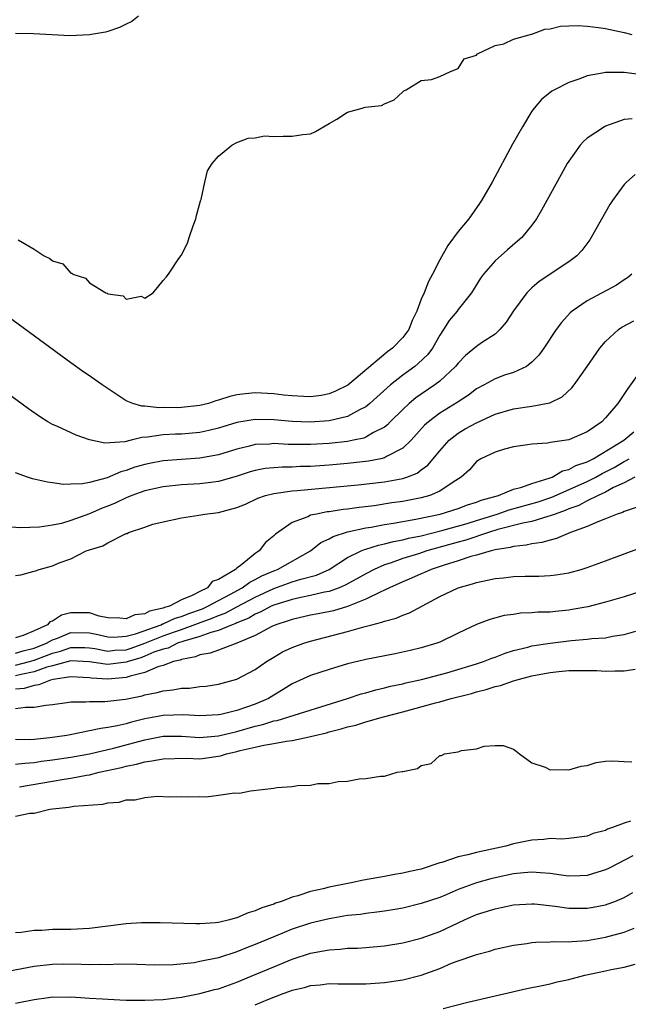
# Model space of a CAD drawing. Units: inches. Extents: x 2625000 to 2628000, y 1500000 to 1503000.
# Drawn here: x 2626079 to 2626145, y 1501080 to 1501187 of the extents above; entities that cross this region are included whole.
import ezdxf

# ---------------------------------------------------------------- set-up
doc = ezdxf.new("R2010")
doc.units = ezdxf.units.IN
doc.header["$MEASUREMENT"] = 0
doc.layers.add('LD26251500_2ft', color=108, linetype='Continuous')

msp = doc.modelspace()

# ---------------------------------------------------------------- linework, layer by layer
at = {"layer": 'LD26251500_2ft'}
for points, elevation in [([(2626092.32, 1501187), (2626091.6, 1501186.4), (2626091, 1501186.13), (2626090.26, 1501185.74), (2626089, 1501185.31), (2626088.74, 1501185.26), (2626087, 1501184.95), (2626084.87, 1501184.87), (2626082.95, 1501184.95), (2626080.94, 1501185.06), (2626079, 1501185.1)], 8048), ([(2626079.27, 1501162.73), (2626081, 1501161.72), (2626082.09, 1501161), (2626082.72, 1501160.72), (2626083, 1501160.44), (2626084.12, 1501160.12), (2626085, 1501159.12), (2626085.11, 1501159.11), (2626085.21, 1501159), (2626086.57, 1501158.57), (2626087, 1501158.06), (2626088.78, 1501157), (2626088.94, 1501156.94), (2626089, 1501156.88), (2626090.66, 1501156.66), (2626091, 1501156.28), (2626092.61, 1501156.61), (2626093, 1501156.41), (2626093.91, 1501157), (2626095, 1501158.32), (2626095.33, 1501158.67), (2626095.57, 1501159), (2626096.72, 1501160.72), (2626096.95, 1501161.05), (2626097.64, 1501162.36), (2626097.83, 1501163), (2626098.25, 1501164.25), (2626098.55, 1501165), (2626098.62, 1501165.38), (2626099.04, 1501166.96), (2626099.11, 1501167.11), (2626099.51, 1501169), (2626099.8, 1501170.2), (2626100.32, 1501171), (2626101, 1501171.81), (2626102.47, 1501173), (2626103, 1501173.27), (2626104.23, 1501173.77), (2626105, 1501173.79), (2626106, 1501174), (2626107, 1501173.95), (2626108.01, 1501173.99), (2626109, 1501173.97), (2626110.15, 1501174.15), (2626111, 1501174.24), (2626111.53, 1501174.47), (2626113, 1501175.36), (2626113.83, 1501175.83), (2626115, 1501176.58), (2626116.58, 1501177), (2626116.9, 1501177.1), (2626118.7, 1501177.3), (2626119, 1501177.48), (2626120.07, 1501177.93), (2626121, 1501178.77), (2626121.11, 1501178.89), (2626121.35, 1501179), (2626123, 1501180), (2626124.1, 1501180.1), (2626125, 1501180.44), (2626126.17, 1501181), (2626127, 1501181.31), (2626127.64, 1501182.36), (2626129, 1501182.75), (2626129.09, 1501182.91), (2626131, 1501183.79), (2626131.97, 1501183.97), (2626133, 1501184.49), (2626134.96, 1501185.04), (2626135, 1501185.03), (2626136.42, 1501185.58), (2626137, 1501185.61), (2626138.1, 1501185.9), (2626139, 1501185.92), (2626140.02, 1501185.98), (2626141, 1501185.91), (2626142.23, 1501185.77), (2626143, 1501185.63), (2626145, 1501185.21), (2626145.86, 1501185)], 8046), ([(2626146.67, 1501180.67), (2626145, 1501180.88), (2626144.87, 1501180.87), (2626143, 1501180.88), (2626142.83, 1501180.83), (2626141, 1501180.51), (2626140.2, 1501180.2), (2626139, 1501179.79), (2626137.45, 1501179), (2626137.16, 1501178.84), (2626136.06, 1501177.94), (2626135.24, 1501177), (2626135, 1501176.67), (2626133.97, 1501175), (2626132.91, 1501173.09), (2626130.68, 1501169), (2626129.55, 1501167), (2626129.33, 1501166.67), (2626128.15, 1501165), (2626127, 1501163.65), (2626125.87, 1501162.13), (2626125, 1501160.56), (2626124.22, 1501159), (2626123.78, 1501158.22), (2626123.3, 1501157), (2626123, 1501156.28), (2626122.51, 1501155), (2626122.03, 1501153.97), (2626121.64, 1501153), (2626121, 1501152.13), (2626119.87, 1501151), (2626119.37, 1501150.63), (2626115.02, 1501146.98), (2626113.69, 1501146.31), (2626113, 1501146.03), (2626112.13, 1501145.87), (2626111, 1501145.71), (2626110.27, 1501145.73), (2626109, 1501145.8), (2626108.11, 1501145.89), (2626107, 1501146.03), (2626105, 1501146.14), (2626103.95, 1501146.05), (2626103, 1501145.91), (2626102.25, 1501145.75), (2626101, 1501145.33), (2626100.73, 1501145.27), (2626099.94, 1501145), (2626099, 1501144.76), (2626097, 1501144.55), (2626096.53, 1501144.53), (2626095, 1501144.56), (2626094.53, 1501144.53), (2626093, 1501144.71), (2626092.7, 1501144.7), (2626091.7, 1501145), (2626091, 1501145.27), (2626090.13, 1501145.87), (2626088.38, 1501147), (2626087, 1501147.99), (2626086.4, 1501148.4), (2626085, 1501149.39), (2626073, 1501158.19)], 8044), ([(2626145.87, 1501175.87), (2626145, 1501175.78), (2626143, 1501175.06), (2626142.88, 1501175), (2626141, 1501173.75), (2626140.59, 1501173.41), (2626140.24, 1501173), (2626139, 1501171.27), (2626138.83, 1501171), (2626138.17, 1501169.83), (2626136.05, 1501165.95), (2626135.49, 1501165), (2626135, 1501164.33), (2626133.92, 1501163), (2626133.43, 1501162.57), (2626132.34, 1501161.66), (2626131, 1501160.45), (2626129.75, 1501159), (2626129.44, 1501158.56), (2626128.44, 1501157), (2626127, 1501155.17), (2626126.88, 1501155), (2626126.03, 1501153.97), (2626125.43, 1501153), (2626125, 1501152.38), (2626124.21, 1501151), (2626123.7, 1501150.3), (2626122.68, 1501149.32), (2626122.29, 1501149), (2626121, 1501148.05), (2626119.68, 1501147), (2626119.31, 1501146.69), (2626117.43, 1501145), (2626117, 1501144.64), (2626116.3, 1501144.3), (2626115, 1501143.57), (2626113, 1501143.09), (2626110.95, 1501142.95), (2626109, 1501143.02), (2626107, 1501143.22), (2626105, 1501143.26), (2626103, 1501142.92), (2626101, 1501142.31), (2626099.95, 1501142.05), (2626099, 1501141.85), (2626097, 1501141.67), (2626096.35, 1501141.65), (2626095, 1501141.58), (2626093.32, 1501141.32), (2626092.7, 1501141.3), (2626091.55, 1501141), (2626090.84, 1501140.84), (2626088.67, 1501140.67), (2626087, 1501141.03), (2626085.56, 1501141.56), (2626083.48, 1501142.52), (2626083, 1501142.72), (2626082.51, 1501143), (2626081.58, 1501143.58), (2626080.4, 1501144.4), (2626073, 1501149.83)], 8042), ([(2626146.2, 1501169.8), (2626145.25, 1501169), (2626145, 1501168.74), (2626143.73, 1501167), (2626143.44, 1501166.56), (2626141.44, 1501163), (2626141.27, 1501162.73), (2626140.41, 1501161.59), (2626139.86, 1501161), (2626139, 1501160.36), (2626135.79, 1501158.21), (2626135, 1501157.52), (2626134.47, 1501157), (2626133, 1501155.02), (2626132.2, 1501153.8), (2626131.53, 1501153), (2626131, 1501152.52), (2626129.55, 1501151.55), (2626129, 1501151.16), (2626127.81, 1501150.19), (2626127, 1501149.37), (2626126.71, 1501149), (2626125, 1501147.42), (2626124.46, 1501147), (2626123, 1501146.01), (2626122.41, 1501145.59), (2626121.7, 1501145), (2626121, 1501144.35), (2626119.63, 1501143), (2626119.33, 1501142.67), (2626119, 1501142.43), (2626117.83, 1501141.83), (2626117, 1501141.33), (2626116.77, 1501141.23), (2626115.64, 1501141), (2626115, 1501140.88), (2626113, 1501140.66), (2626111, 1501140.54), (2626110.53, 1501140.53), (2626108.55, 1501140.55), (2626107, 1501140.63), (2626106.59, 1501140.59), (2626105, 1501140.54), (2626104.37, 1501140.37), (2626103, 1501140.04), (2626101, 1501139.42), (2626099, 1501139.05), (2626095, 1501138.78), (2626093.51, 1501138.49), (2626093, 1501138.38), (2626091.93, 1501138.07), (2626091, 1501137.72), (2626090.42, 1501137.58), (2626088.94, 1501136.94), (2626087, 1501136.42), (2626086.26, 1501136.26), (2626085, 1501136.22), (2626084.21, 1501136.21), (2626083, 1501136.4), (2626082.47, 1501136.47), (2626080.83, 1501136.83), (2626080.29, 1501137), (2626079, 1501137.46)], 8040), ([(2626145.85, 1501159), (2626145.39, 1501158.61), (2626145, 1501158.38), (2626144.19, 1501157.82), (2626141, 1501156.13), (2626139.36, 1501155), (2626139.17, 1501154.83), (2626138.22, 1501153.78), (2626137.65, 1501153), (2626136.3, 1501151), (2626135.76, 1501150.24), (2626135, 1501149.46), (2626134.4, 1501149), (2626133, 1501148.35), (2626132.04, 1501148.04), (2626131, 1501147.67), (2626129.82, 1501147), (2626129, 1501146.56), (2626128.11, 1501145.89), (2626126.89, 1501145.11), (2626125, 1501143.95), (2626123.78, 1501143), (2626123.37, 1501142.63), (2626121.9, 1501141), (2626121, 1501140.14), (2626119.24, 1501139.24), (2626119, 1501139.09), (2626118.6, 1501139), (2626117.27, 1501138.73), (2626115, 1501138.48), (2626113, 1501138.31), (2626111, 1501138.16), (2626109.86, 1501138.14), (2626109, 1501138.09), (2626107.91, 1501138.09), (2626107, 1501138.02), (2626106.07, 1501137.93), (2626105, 1501137.72), (2626104.44, 1501137.56), (2626102.93, 1501137.07), (2626101, 1501136.52), (2626100.46, 1501136.46), (2626099, 1501136.26), (2626097, 1501136.15), (2626095, 1501135.96), (2626093, 1501135.51), (2626091.62, 1501135), (2626091.19, 1501134.81), (2626091, 1501134.75), (2626089.81, 1501134.19), (2626089, 1501133.86), (2626088.38, 1501133.62), (2626087, 1501133.01), (2626085, 1501132.29), (2626083.99, 1501131.99), (2626083, 1501131.8), (2626081.58, 1501131.58), (2626079.51, 1501131.51), (2626077.63, 1501131.63)], 8038), ([(2626079, 1501126.32), (2626079.58, 1501126.42), (2626081, 1501126.79), (2626081.16, 1501126.84), (2626081.54, 1501127), (2626083, 1501127.4), (2626083.71, 1501127.71), (2626085, 1501128.14), (2626086.65, 1501129), (2626086.91, 1501129.09), (2626087, 1501129.13), (2626088.46, 1501129.54), (2626089, 1501129.89), (2626090.83, 1501130.83), (2626091, 1501130.87), (2626091.11, 1501130.89), (2626091.25, 1501131), (2626093, 1501131.56), (2626093.89, 1501131.89), (2626095, 1501132.17), (2626097, 1501132.59), (2626098.86, 1501132.86), (2626099.54, 1501133), (2626101, 1501133.17), (2626103, 1501133.71), (2626103.92, 1501134.08), (2626105.29, 1501134.71), (2626106.11, 1501135), (2626107, 1501135.24), (2626107.26, 1501135.26), (2626109, 1501135.52), (2626109.55, 1501135.55), (2626116.17, 1501136.17), (2626119, 1501136.49), (2626121, 1501136.86), (2626121.43, 1501137), (2626122.56, 1501137.44), (2626123, 1501137.78), (2626123.71, 1501138.29), (2626125, 1501139.86), (2626126.03, 1501141), (2626127, 1501141.77), (2626127.78, 1501142.22), (2626129, 1501142.89), (2626131, 1501143.81), (2626133, 1501144.41), (2626135, 1501144.69), (2626136.94, 1501145.06), (2626138.29, 1501145.71), (2626139.33, 1501146.67), (2626139.58, 1501147), (2626141, 1501149), (2626142.37, 1501151), (2626143, 1501151.72), (2626144.39, 1501153), (2626144.75, 1501153.25), (2626146.06, 1501153.94)], 8036), ([(2626147, 1501148.83), (2626145.4, 1501146.6), (2626144.33, 1501145), (2626143, 1501143.43), (2626142.58, 1501143), (2626141, 1501141.92), (2626139, 1501141.05), (2626137, 1501140.76), (2626136.7, 1501140.7), (2626135, 1501140.59), (2626134.51, 1501140.51), (2626133, 1501140.28), (2626132.03, 1501140.03), (2626131, 1501139.7), (2626129.47, 1501139), (2626129, 1501138.7), (2626128.22, 1501137.78), (2626127.34, 1501137), (2626126.46, 1501136.46), (2626125, 1501135.47), (2626123.93, 1501135), (2626123, 1501134.74), (2626121, 1501134.35), (2626119.8, 1501134.2), (2626117.9, 1501133.9), (2626116.28, 1501133.72), (2626115, 1501133.53), (2626114.52, 1501133.48), (2626113, 1501133.24), (2626112.78, 1501133.22), (2626111.62, 1501133), (2626111, 1501132.86), (2626110.7, 1501132.7), (2626109, 1501132.09), (2626107.18, 1501130.82), (2626107, 1501130.63), (2626106.1, 1501129.9), (2626105.43, 1501129), (2626105, 1501128.73), (2626103.53, 1501127.53), (2626103, 1501127.14), (2626102.85, 1501127), (2626101, 1501125.91), (2626100.33, 1501125.67), (2626099.81, 1501125), (2626099, 1501124.61), (2626098.15, 1501124.15), (2626097, 1501123.68), (2626095.7, 1501123), (2626095.15, 1501122.85), (2626095, 1501122.78), (2626093.52, 1501122.48), (2626093, 1501122.19), (2626091.92, 1501122.08), (2626091, 1501121.63), (2626090.3, 1501121.7), (2626089, 1501121.75), (2626088.06, 1501121.94), (2626087, 1501122.29), (2626085, 1501122.28), (2626083.96, 1501122.04), (2626083, 1501121.39), (2626082.7, 1501121.3), (2626082.47, 1501121), (2626081, 1501120.32), (2626079.81, 1501119.81), (2626079, 1501119.58)], 8034), ([(2626079, 1501117.9), (2626079.83, 1501118.16), (2626081, 1501118.45), (2626082.36, 1501119), (2626083, 1501119.36), (2626083.55, 1501119.55), (2626085, 1501120.14), (2626087, 1501120.12), (2626087.93, 1501119.93), (2626089, 1501119.68), (2626089.66, 1501119.66), (2626091, 1501119.75), (2626092.02, 1501120.02), (2626094.78, 1501121), (2626094.92, 1501121.08), (2626095, 1501121.09), (2626096.29, 1501121.71), (2626097, 1501121.9), (2626097.79, 1501122.21), (2626099.27, 1501122.73), (2626099.86, 1501123), (2626101, 1501123.63), (2626102.32, 1501124.32), (2626103.58, 1501125), (2626104.39, 1501125.61), (2626105, 1501125.9), (2626105.71, 1501126.29), (2626107, 1501126.85), (2626107.42, 1501127), (2626110.98, 1501129), (2626112.1, 1501129.9), (2626113, 1501130.31), (2626113.43, 1501130.57), (2626115, 1501131.06), (2626117, 1501131.5), (2626117.58, 1501131.58), (2626119, 1501131.85), (2626120, 1501132), (2626122.43, 1501132.43), (2626125.06, 1501133), (2626127, 1501133.61), (2626128.01, 1501133.99), (2626129, 1501134.28), (2626129.51, 1501134.49), (2626131.37, 1501135), (2626133, 1501135.68), (2626133.9, 1501135.9), (2626135, 1501136.3), (2626136.88, 1501136.88), (2626137.2, 1501137), (2626138.33, 1501137.67), (2626139, 1501137.81), (2626139.75, 1501138.25), (2626141, 1501138.66), (2626141.22, 1501138.78), (2626141.66, 1501139), (2626144.99, 1501141), (2626146.07, 1501141.93)], 8032), ([(2626079, 1501116.6), (2626080.51, 1501117), (2626081, 1501117.15), (2626082.35, 1501117.65), (2626083, 1501117.92), (2626083.86, 1501118.14), (2626085, 1501118.54), (2626086.51, 1501118.51), (2626087, 1501118.49), (2626087.6, 1501118.4), (2626089, 1501118.14), (2626089.78, 1501118.22), (2626091, 1501118.29), (2626091.54, 1501118.46), (2626093, 1501118.99), (2626095, 1501119.78), (2626096.23, 1501120.23), (2626097, 1501120.49), (2626098.83, 1501121.17), (2626100.31, 1501121.69), (2626101, 1501122), (2626101.74, 1501122.26), (2626103, 1501122.94), (2626105, 1501124), (2626107, 1501124.93), (2626109, 1501125.63), (2626109.93, 1501125.93), (2626111.63, 1501126.37), (2626113, 1501127), (2626115, 1501128.28), (2626116.47, 1501129), (2626116.84, 1501129.16), (2626117, 1501129.2), (2626118.36, 1501129.64), (2626119, 1501129.76), (2626119.98, 1501130.02), (2626121, 1501130.21), (2626121.63, 1501130.37), (2626123, 1501130.65), (2626125.23, 1501131.23), (2626127.99, 1501131.99), (2626129, 1501132.28), (2626131.25, 1501133), (2626132.54, 1501133.46), (2626135.69, 1501134.31), (2626137.18, 1501134.82), (2626141, 1501136.51), (2626141.95, 1501137), (2626142.62, 1501137.38), (2626143.94, 1501138.06), (2626145, 1501138.7), (2626145.21, 1501138.79), (2626145.55, 1501139)], 8030), ([(2626146.18, 1501137), (2626145, 1501136.38), (2626143.86, 1501135.86), (2626143, 1501135.38), (2626142.18, 1501135), (2626141, 1501134.42), (2626140.08, 1501133.92), (2626139, 1501133.55), (2626138.62, 1501133.38), (2626137.51, 1501133), (2626137, 1501132.79), (2626136.73, 1501132.73), (2626135, 1501132.19), (2626134.01, 1501132.01), (2626131.31, 1501131.31), (2626130.31, 1501131), (2626127.83, 1501130.17), (2626127, 1501129.96), (2626123.59, 1501129), (2626122.7, 1501128.7), (2626121, 1501128.18), (2626119.72, 1501127.72), (2626119, 1501127.5), (2626117.89, 1501127), (2626117, 1501126.53), (2626116.03, 1501125.97), (2626114.73, 1501125.27), (2626114.09, 1501125), (2626113, 1501124.61), (2626112.52, 1501124.52), (2626111, 1501124.15), (2626109.95, 1501123.95), (2626109, 1501123.74), (2626107, 1501123.13), (2626106.71, 1501123), (2626105.61, 1501122.39), (2626105, 1501122.14), (2626104.29, 1501121.71), (2626103, 1501121.21), (2626102.87, 1501121.13), (2626102.48, 1501121), (2626101, 1501120.37), (2626100.17, 1501120.17), (2626099, 1501119.73), (2626097.23, 1501119.23), (2626096.57, 1501119), (2626095.53, 1501118.47), (2626095, 1501118.36), (2626094.01, 1501118.01), (2626093, 1501117.57), (2626092.58, 1501117.42), (2626091.2, 1501117), (2626091, 1501116.92), (2626089, 1501116.7), (2626088.72, 1501116.72), (2626087, 1501116.99), (2626085, 1501117.09), (2626083, 1501116.54), (2626082.39, 1501116.39), (2626081, 1501115.88), (2626079.59, 1501115.59), (2626079, 1501115.44)], 8028), ([(2626146.31, 1501133.69), (2626145, 1501133.28), (2626144.83, 1501133.17), (2626144.26, 1501133), (2626143, 1501132.47), (2626142.17, 1501132.17), (2626141, 1501131.64), (2626139.2, 1501131), (2626137.67, 1501130.33), (2626137, 1501130.18), (2626136.09, 1501129.91), (2626135, 1501129.78), (2626134.38, 1501129.62), (2626133, 1501129.49), (2626132.64, 1501129.36), (2626131, 1501129.11), (2626130.57, 1501129), (2626129, 1501128.53), (2626128.38, 1501128.38), (2626127, 1501127.93), (2626125.47, 1501127.47), (2626124.07, 1501127), (2626123.34, 1501126.66), (2626123, 1501126.52), (2626121.96, 1501126.04), (2626121, 1501125.65), (2626119.55, 1501125), (2626119, 1501124.73), (2626118.53, 1501124.53), (2626117, 1501123.76), (2626115.01, 1501122.98), (2626113.48, 1501122.52), (2626111.83, 1501122.17), (2626111, 1501122.02), (2626109, 1501121.58), (2626108.58, 1501121.42), (2626107.23, 1501121), (2626106.81, 1501120.81), (2626105, 1501119.82), (2626103, 1501118.98), (2626101, 1501118.25), (2626100.1, 1501117.9), (2626099, 1501117.73), (2626098.5, 1501117.5), (2626097, 1501117.24), (2626096.84, 1501117.16), (2626096.13, 1501117), (2626095, 1501116.59), (2626094.43, 1501116.43), (2626093, 1501115.81), (2626091.42, 1501115.42), (2626091, 1501115.26), (2626089, 1501115.09), (2626087.21, 1501115.21), (2626087, 1501115.24), (2626085, 1501115.35), (2626083.07, 1501115.07), (2626082.78, 1501115), (2626081.52, 1501114.48), (2626081, 1501114.42), (2626079.92, 1501114.08), (2626079, 1501114.01)], 8026), ([(2626079, 1501111.9), (2626080.06, 1501112.06), (2626081, 1501112.04), (2626082.29, 1501112.29), (2626083, 1501112.36), (2626084.55, 1501112.55), (2626085, 1501112.62), (2626086.62, 1501112.62), (2626087, 1501112.67), (2626088.66, 1501112.66), (2626090.93, 1501112.93), (2626092.72, 1501113.28), (2626093, 1501113.38), (2626094.36, 1501113.64), (2626095, 1501113.84), (2626096.07, 1501113.93), (2626097, 1501114.12), (2626097.87, 1501114.13), (2626099, 1501114.29), (2626099.65, 1501114.35), (2626101, 1501114.56), (2626103, 1501115.08), (2626105, 1501116.13), (2626106.22, 1501117), (2626107, 1501117.48), (2626107.96, 1501118.04), (2626109, 1501118.54), (2626110.26, 1501119), (2626111, 1501119.22), (2626115, 1501120.27), (2626116.77, 1501120.77), (2626117.65, 1501121), (2626118.74, 1501121.26), (2626119, 1501121.38), (2626120.29, 1501121.71), (2626121, 1501122.04), (2626121.71, 1501122.29), (2626125, 1501124.04), (2626127, 1501125.01), (2626128.56, 1501125.44), (2626129, 1501125.58), (2626130.19, 1501125.81), (2626131, 1501126), (2626131.92, 1501126.08), (2626133, 1501126.22), (2626134.27, 1501126.27), (2626135.75, 1501126.25), (2626137, 1501126.32), (2626137.61, 1501126.39), (2626139, 1501126.63), (2626140.33, 1501127), (2626141, 1501127.21), (2626143, 1501127.93), (2626146.69, 1501129.31)], 8024), ([(2626148.03, 1501125), (2626145, 1501124.03), (2626143, 1501123.43), (2626141.06, 1501122.94), (2626139.37, 1501122.63), (2626139, 1501122.58), (2626137.56, 1501122.44), (2626137, 1501122.36), (2626135.66, 1501122.34), (2626135, 1501122.27), (2626133.76, 1501122.24), (2626133, 1501122.12), (2626132.01, 1501121.99), (2626130.44, 1501121.56), (2626129, 1501121.01), (2626127, 1501120.08), (2626125, 1501119.12), (2626124.68, 1501119), (2626123, 1501118.49), (2626121.81, 1501118.19), (2626120.16, 1501117.84), (2626117, 1501117.21), (2626116.1, 1501117), (2626115, 1501116.74), (2626113, 1501116.15), (2626111, 1501115.48), (2626109, 1501114.57), (2626108.04, 1501113.96), (2626107, 1501113.36), (2626106.42, 1501113), (2626105, 1501112.39), (2626104.04, 1501112.04), (2626103, 1501111.69), (2626101.26, 1501111.26), (2626101, 1501111.21), (2626099, 1501111.11), (2626097.23, 1501111.23), (2626095, 1501111.17), (2626094.2, 1501111), (2626093, 1501110.78), (2626091.57, 1501110.43), (2626091, 1501110.26), (2626090.02, 1501110.02), (2626089, 1501109.84), (2626088.24, 1501109.76), (2626087, 1501109.48), (2626085.09, 1501109.09), (2626084.57, 1501109), (2626082.73, 1501108.73), (2626081, 1501108.56), (2626080.53, 1501108.53), (2626079, 1501108.55)], 8022), ([(2626079, 1501105.87), (2626080, 1501106), (2626081, 1501106.05), (2626081.81, 1501106.19), (2626083, 1501106.33), (2626085, 1501106.62), (2626087, 1501107), (2626089.62, 1501107.62), (2626093, 1501108.51), (2626095, 1501108.9), (2626097, 1501108.91), (2626099, 1501108.78), (2626101, 1501108.94), (2626103, 1501109.43), (2626105, 1501109.99), (2626105.83, 1501110.17), (2626107, 1501110.56), (2626107.38, 1501110.62), (2626108.64, 1501111), (2626109.2, 1501111.2), (2626115.01, 1501113), (2626116.5, 1501113.5), (2626117, 1501113.62), (2626118.07, 1501113.93), (2626119, 1501114.14), (2626119.68, 1501114.32), (2626121, 1501114.59), (2626121.32, 1501114.68), (2626123.04, 1501115.04), (2626125.78, 1501115.78), (2626129, 1501116.75), (2626129.77, 1501117), (2626130.64, 1501117.36), (2626131, 1501117.48), (2626132.09, 1501117.91), (2626133, 1501118.19), (2626134.56, 1501118.56), (2626135, 1501118.69), (2626137, 1501119.01), (2626139.29, 1501119.29), (2626141, 1501119.42), (2626141.49, 1501119.49), (2626143, 1501119.59), (2626143.75, 1501119.75), (2626145, 1501119.93), (2626146.29, 1501120.29)], 8020), ([(2626079.41, 1501103.41), (2626083, 1501104.04), (2626084.25, 1501104.25), (2626085, 1501104.36), (2626086.69, 1501104.69), (2626087, 1501104.73), (2626088.07, 1501105), (2626090.48, 1501105.52), (2626091, 1501105.67), (2626092.13, 1501105.87), (2626093, 1501106.13), (2626093.78, 1501106.22), (2626095, 1501106.47), (2626097.49, 1501106.51), (2626099, 1501106.47), (2626099.48, 1501106.52), (2626101.22, 1501106.78), (2626101.88, 1501107), (2626103, 1501107.25), (2626103.35, 1501107.35), (2626105, 1501107.71), (2626105.94, 1501107.94), (2626107, 1501108.1), (2626108.38, 1501108.38), (2626109, 1501108.45), (2626110.85, 1501108.85), (2626111, 1501108.87), (2626111.46, 1501109), (2626112.71, 1501109.29), (2626113, 1501109.38), (2626114.31, 1501109.69), (2626115, 1501109.94), (2626115.89, 1501110.11), (2626117, 1501110.47), (2626118.91, 1501111), (2626121, 1501111.55), (2626124.53, 1501112.53), (2626125, 1501112.64), (2626126.24, 1501113), (2626128.45, 1501113.55), (2626129, 1501113.72), (2626130.04, 1501113.96), (2626131, 1501114.28), (2626131.6, 1501114.4), (2626133, 1501114.92), (2626133.25, 1501115), (2626135, 1501115.47), (2626135.58, 1501115.58), (2626137, 1501115.82), (2626137.93, 1501115.93), (2626139, 1501116.02), (2626140.05, 1501116.05), (2626141, 1501116.05), (2626142.03, 1501116.03), (2626143, 1501115.96), (2626144.01, 1501116.01), (2626145, 1501115.99), (2626146.19, 1501116.19)], 8018), ([(2626079, 1501100.22), (2626080.55, 1501100.55), (2626081, 1501100.58), (2626082.72, 1501101), (2626083, 1501101.04), (2626084.79, 1501101.21), (2626085.32, 1501101.32), (2626088.46, 1501101.54), (2626089, 1501101.69), (2626090.24, 1501101.76), (2626091, 1501102), (2626091.98, 1501102.02), (2626093, 1501102.26), (2626094.39, 1501102.39), (2626095.66, 1501102.34), (2626097, 1501102.37), (2626097.66, 1501102.34), (2626099, 1501102.38), (2626099.66, 1501102.34), (2626101, 1501102.5), (2626102.76, 1501102.76), (2626103.27, 1501102.73), (2626104.48, 1501103), (2626107, 1501103.27), (2626107.33, 1501103.33), (2626109, 1501103.46), (2626109.57, 1501103.57), (2626111, 1501103.6), (2626111.77, 1501103.77), (2626113, 1501103.78), (2626114, 1501104), (2626115, 1501104.02), (2626116.27, 1501104.27), (2626117, 1501104.31), (2626118.57, 1501104.57), (2626119, 1501104.58), (2626120.39, 1501105), (2626120.93, 1501105.07), (2626121, 1501105.09), (2626122.59, 1501105.41), (2626123, 1501105.74), (2626124.06, 1501105.94), (2626125, 1501106.81), (2626125.18, 1501106.82), (2626125.51, 1501107), (2626127, 1501107.22), (2626127.35, 1501107.35), (2626129, 1501107.54), (2626129.83, 1501107.83), (2626131, 1501107.91), (2626131.89, 1501107.89), (2626133, 1501107.51), (2626133.3, 1501107.3), (2626133.65, 1501107), (2626135, 1501106.03), (2626136.44, 1501105.56), (2626137, 1501105.27), (2626138.71, 1501105.29), (2626139, 1501105.25), (2626140.35, 1501105.65), (2626141, 1501105.74), (2626141.96, 1501106.04), (2626143, 1501106.19), (2626143.77, 1501106.23), (2626145, 1501106.16), (2626145.86, 1501106.14)], 8016), ([(2626145.7, 1501099.7), (2626145, 1501099.49), (2626143.73, 1501099), (2626143.19, 1501098.81), (2626143, 1501098.7), (2626141.66, 1501098.34), (2626141, 1501098.07), (2626139, 1501097.83), (2626138.24, 1501097.76), (2626137, 1501097.81), (2626136.3, 1501097.7), (2626135, 1501097.65), (2626134.47, 1501097.53), (2626133, 1501097.23), (2626132.16, 1501097), (2626130.65, 1501096.65), (2626129, 1501096.31), (2626128.06, 1501096.06), (2626127, 1501095.84), (2626125.23, 1501095.23), (2626125, 1501095.17), (2626123, 1501094.5), (2626121.77, 1501094.23), (2626121, 1501094.04), (2626120.1, 1501093.9), (2626119, 1501093.68), (2626116.72, 1501093.28), (2626115.41, 1501093), (2626113, 1501092.54), (2626112.37, 1501092.37), (2626111, 1501092.06), (2626109.6, 1501091.6), (2626109, 1501091.44), (2626107.84, 1501091), (2626107.2, 1501090.8), (2626107, 1501090.71), (2626105.7, 1501090.3), (2626105, 1501089.97), (2626104.23, 1501089.77), (2626103, 1501089.21), (2626102.82, 1501089.18), (2626102.21, 1501089), (2626101, 1501088.72), (2626100.67, 1501088.67), (2626099, 1501088.56), (2626098.55, 1501088.55), (2626094.67, 1501088.67), (2626093, 1501088.67), (2626092.66, 1501088.66), (2626091, 1501088.56), (2626087, 1501088.04), (2626085, 1501087.95), (2626083.93, 1501087.93), (2626083, 1501087.94), (2626081.84, 1501087.84), (2626081, 1501087.84), (2626079.61, 1501087.61), (2626079, 1501087.58)], 8014), ([(2626145.95, 1501095.95), (2626143.4, 1501094.6), (2626143, 1501094.41), (2626142.17, 1501094.17), (2626141, 1501093.8), (2626140.24, 1501093.76), (2626139, 1501093.74), (2626138.16, 1501093.84), (2626137, 1501094.02), (2626135.92, 1501094.08), (2626135, 1501094.18), (2626134.11, 1501094.11), (2626133, 1501093.98), (2626131, 1501093.54), (2626130.56, 1501093.44), (2626129, 1501093), (2626127, 1501092.27), (2626125.72, 1501091.72), (2626125, 1501091.43), (2626123, 1501090.75), (2626121, 1501090.27), (2626119.92, 1501090.08), (2626119, 1501089.92), (2626118.19, 1501089.81), (2626117, 1501089.68), (2626116.41, 1501089.59), (2626115, 1501089.45), (2626114.62, 1501089.38), (2626113, 1501089.12), (2626111, 1501088.63), (2626109, 1501087.98), (2626107, 1501087.17), (2626105, 1501086.32), (2626104.04, 1501085.96), (2626103, 1501085.52), (2626101, 1501084.87), (2626099, 1501084.46), (2626098.35, 1501084.35), (2626096.13, 1501084.13), (2626094.08, 1501084.08), (2626092.14, 1501084.14), (2626090.19, 1501084.19), (2626089, 1501084.13), (2626088.16, 1501084.16), (2626087, 1501084.1), (2626086.16, 1501084.16), (2626084.18, 1501084.18), (2626083, 1501084.17), (2626081, 1501083.95), (2626079.69, 1501083.69), (2626077, 1501083.19)], 8012), ([(2626079, 1501079.97), (2626081, 1501080.36), (2626082.57, 1501080.57), (2626083, 1501080.65), (2626084.62, 1501080.62), (2626085, 1501080.65), (2626086.53, 1501080.53), (2626087, 1501080.52), (2626088.42, 1501080.42), (2626090.32, 1501080.32), (2626091, 1501080.29), (2626093, 1501080.27), (2626095, 1501080.37), (2626097, 1501080.62), (2626099, 1501081), (2626100.57, 1501081.43), (2626101, 1501081.53), (2626103, 1501082.23), (2626105, 1501083.06), (2626107, 1501083.91), (2626109, 1501084.73), (2626111, 1501085.38), (2626112.38, 1501085.62), (2626113, 1501085.76), (2626114.19, 1501085.81), (2626115, 1501085.91), (2626116.08, 1501085.92), (2626117, 1501085.98), (2626119, 1501086.16), (2626121, 1501086.49), (2626123, 1501086.99), (2626125, 1501087.72), (2626127.7, 1501089), (2626129, 1501089.56), (2626129.84, 1501089.84), (2626131, 1501090.19), (2626131.68, 1501090.32), (2626133, 1501090.62), (2626135, 1501090.74), (2626135.28, 1501090.72), (2626137.54, 1501090.46), (2626139, 1501090.25), (2626141, 1501090.25), (2626141.64, 1501090.36), (2626143, 1501090.64), (2626143.27, 1501090.73), (2626143.99, 1501091), (2626145, 1501091.41), (2626145.96, 1501091.96)], 8010), ([(2626105, 1501079.78), (2626106.36, 1501080.36), (2626108.03, 1501081), (2626108.74, 1501081.25), (2626109, 1501081.36), (2626110.33, 1501081.67), (2626111, 1501081.89), (2626112.04, 1501081.96), (2626113, 1501082.08), (2626113.95, 1501082.05), (2626115, 1501082.04), (2626117, 1501082.04), (2626119, 1501082.19), (2626121, 1501082.48), (2626123, 1501083), (2626125, 1501083.73), (2626126.28, 1501084.28), (2626127, 1501084.55), (2626128.83, 1501085.17), (2626129, 1501085.25), (2626130.39, 1501085.61), (2626131, 1501085.81), (2626133, 1501086.25), (2626134.44, 1501086.44), (2626135, 1501086.54), (2626135.42, 1501086.58), (2626137, 1501086.61), (2626137.36, 1501086.64), (2626139, 1501086.6), (2626139.35, 1501086.65), (2626141, 1501086.74), (2626143, 1501087.12), (2626145, 1501087.67), (2626146.11, 1501088.11)], 8008), ([(2626125.37, 1501079.37), (2626128.06, 1501080.06), (2626134.46, 1501081.54), (2626136.1, 1501081.89), (2626137, 1501082.07), (2626137.74, 1501082.26), (2626139, 1501082.54), (2626140.73, 1501083), (2626143, 1501083.47), (2626143.61, 1501083.61), (2626145, 1501083.87), (2626146.2, 1501084.2)], 8006)]:
    msp.add_lwpolyline(points, dxfattribs=dict(at, elevation=elevation))

doc.saveas('drawing.dxf')
